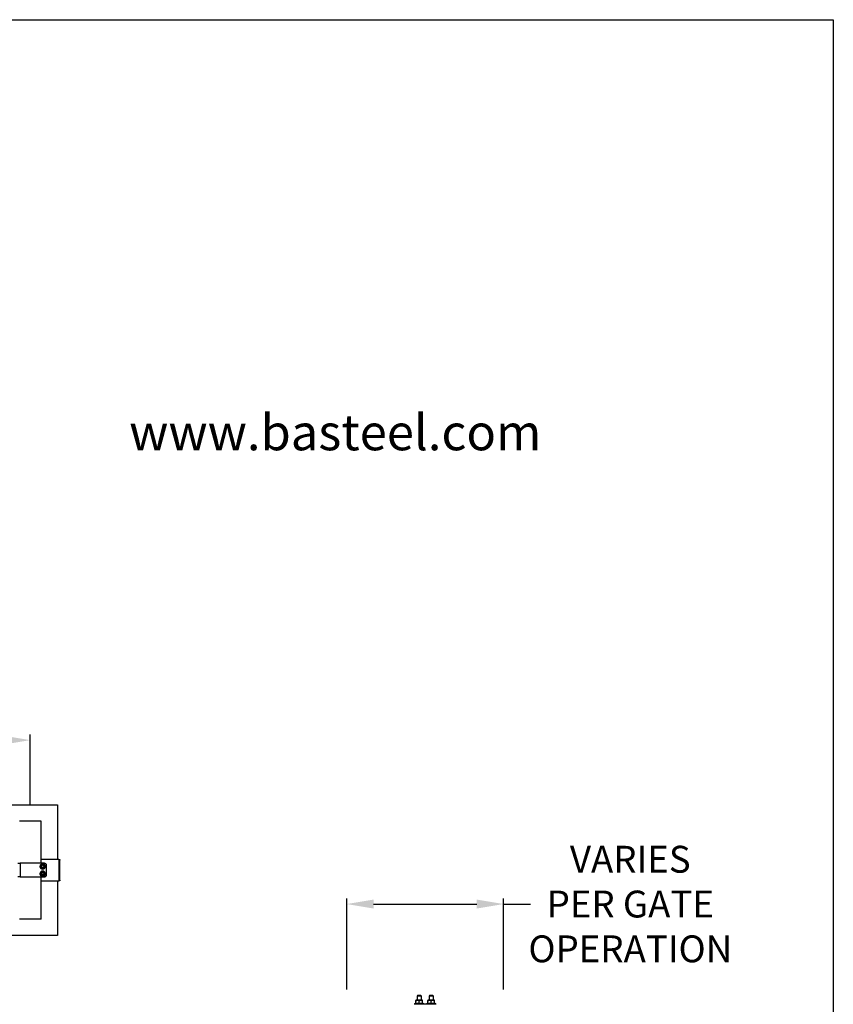
# Model space of a CAD drawing. Extents: x 0 to 220, y -4 to 280.
# Drawn here: x 144 to 216, y 193 to 280 of the extents above; entities that cross this region are included whole.
import ezdxf

# ---------------------------------------------------------------- set-up
doc = ezdxf.new("R2010")
doc.units = 0
doc.header["$LTSCALE"] = 10
doc.header["$MEASUREMENT"] = 0
doc.header["$PDMODE"] = 35
doc.layers.get('0').update_dxf_attribs({"linetype": 'CONTINUOUS'})
doc.layers.get('Defpoints').update_dxf_attribs({"linetype": 'CONTINUOUS'})
for name, color, linetype in [('5074-LOGO$0$CADdetails-2-FINELIGHT', 2, 'CONTINUOUS'), ('5074-LOGO$0$CADdetails-7-FRAME', 7, 'CONTINUOUS'), ('CADdetails-1-FINE', 1, 'CONTINUOUS'), ('CADdetails-11-VERYFINE', 11, 'CONTINUOUS'), ('CADdetails-7-FRAME', 7, 'CONTINUOUS'), ('CADdetails-7-VERYFINE', 7, 'CONTINUOUS'), ('CADdetails-9-EXTRAFINE', 9, 'CONTINUOUS')]:
    doc.layers.add(name, color=color, linetype=linetype)
doc.styles.add('5074-LOGO$0$CADdetails-SUBHEADING', font='ARIALN.TTF', dxfattribs={"height": 3.18})
doc.styles.add('CADdetails-DIMENSIONS', font='ARIALN.TTF', dxfattribs={"height": 2.38})
doc.dimstyles.new('CADdetails-LEADER', dxfattribs={"dimtxt": 2.38, "dimasz": 2.38, "dimexe": 0.5, "dimexo": 1.5, "dimgap": 1, "dimtad": 0, "dimzin": 0, "dimdsep": 46, "dimtxsty": 'CADdetails-DIMENSIONS', "dimcen": 1, "dimclrd": 256, "dimclre": 256, "dimclrt": 256, "dimadec": 0, "dimazin": 0, "dimtfac": 1, "dimtdec": 4, "dimtofl": 0, "dimtmove": 0, "dimatfit": 3, "dimfxl": 1, "dimtolj": 1, "dimtzin": 0, "dimarcsym": 0})

# ---------------------------------------------------------------- blocks, each defined once
blk = doc.blocks.new('5074-LOGO')
at = {"layer": '5074-LOGO$0$CADdetails-7-FRAME'}
blk.add_lwpolyline([(0, 280), (216, 280), (216, 0), (0, 0)], close=True, dxfattribs=at)
at = {"layer": '5074-LOGO$0$CADdetails-2-FINELIGHT', "style": '5074-LOGO$0$CADdetails-SUBHEADING'}
blk.add_text('www.basteel.com', height=3.18, dxfattribs=at).set_placement((153.588, 241.863))
blk = doc.blocks.new('*D5')
at = {"layer": 'CADdetails-7-VERYFINE', "lineweight": -2, "transparency": 16777216}
for p, q in [((100.887, 210.523), (100.887, 216.688)), ((144.822, 210.523), (144.822, 216.688)), ((103.267, 216.188), (106.253, 216.188)), ((142.442, 216.188), (139.456, 216.188))]:
    blk.add_line(p, q, dxfattribs=at)
at = {"layer": 'CADdetails-7-VERYFINE', "transparency": 16777216}
for points in [[(103.267, 216.585), (103.267, 215.792), (100.887, 216.188)], [(142.442, 216.585), (142.442, 215.792), (144.822, 216.188)]]:
    blk.add_solid(points, dxfattribs=at)
at = {"layer": 'Defpoints', "color": 0, "transparency": 16777216}
for p in [(144.822, 216.188), (100.887, 209.023, 30.477), (144.822, 209.023, 30.477)]:
    blk.add_point(p, dxfattribs=at)
at = {"layer": 'CADdetails-7-VERYFINE', "transparency": 16777216, "insert": (122.854, 216.188), "char_height": 2.38, "attachment_point": 5, "style": 'CADdetails-DIMENSIONS'}
blk.add_mtext('\\A1;VARIES PER GATE SIZE', dxfattribs=at)
blk = doc.blocks.new('*D7')
at = {"layer": 'CADdetails-7-VERYFINE', "lineweight": -2, "transparency": 16777216}
for p, q in [((172.875, 194.098), (172.875, 202.171)), ((175.255, 201.671), (184.399, 201.671)), ((186.779, 194.098), (186.779, 202.171)), ((186.779, 201.671), (189.159, 201.671))]:
    blk.add_line(p, q, dxfattribs=at)
at = {"layer": 'CADdetails-7-VERYFINE', "transparency": 16777216}
for points in [[(175.255, 202.067), (175.255, 201.274), (172.875, 201.671)], [(184.399, 202.067), (184.399, 201.274), (186.779, 201.671)]]:
    blk.add_solid(points, dxfattribs=at)
at = {"layer": 'Defpoints', "color": 0, "transparency": 16777216}
for p in [(186.779, 201.671), (172.875, 192.598, -56.595), (186.779, 192.598, -56.595)]:
    blk.add_point(p, dxfattribs=at)
at = {"layer": 'CADdetails-7-VERYFINE', "transparency": 16777216, "insert": (198.006, 201.671), "char_height": 2.38, "attachment_point": 5, "style": 'CADdetails-DIMENSIONS'}
blk.add_mtext('\\A1;VARIES\\PPER GATE\\POPERATION', dxfattribs=at)

msp = doc.modelspace()

# ---------------------------------------------------------------- linework, layer by layer
at = {"layer": 'CADdetails-1-FINE', "linetype": 'Continuous'}
for p, q in [((98.473, 210.471, -10.54), (147.236, 210.471, -10.54)), ((147.236, 210.471, -10.54), (147.236, 205.643, -10.54)), ((145.787, 209.023, 30.477), (143.856, 209.023, 30.477)), ((145.787, 205.281, 30.477), (145.787, 209.023, 30.477)), ((145.787, 200.332, 30.477), (145.787, 204.074, 30.477)), ((147.236, 203.712, -10.54), (147.236, 198.884, -10.54)), ((145.787, 200.332, 30.477), (143.856, 200.332, 30.477)), ((147.236, 198.884, -10.54), (98.473, 198.884, -10.54))]:
    msp.add_line(p, q, dxfattribs=at)
at = {"layer": 'CADdetails-11-VERYFINE', "linetype": 'Continuous'}
for p, q in [((145.787, 205.643, 27.39), (147.363, 205.643, 27.39)), ((147.363, 205.643, 27.39), (147.363, 203.712, 27.39)), ((147.363, 205.628, -7.312), (147.454, 205.628, -7.312)), ((147.454, 205.567, -7.251), (147.363, 205.567, -7.251)), ((147.454, 203.787, -7.251), (147.454, 205.567, -7.251)), ((147.363, 203.712, 27.39), (145.787, 203.712, 27.39)), ((147.363, 203.787, -7.251), (147.454, 203.787, -7.251)), ((147.454, 203.727, -7.312), (147.363, 203.727, -7.312))]:
    msp.add_line(p, q, dxfattribs=at)
at = {"layer": 'CADdetails-11-VERYFINE', "linetype": 'Continuous', "extrusion": (1, 0, 0)}
for centre, start, end in [((205.567, -7.312, 147.454), 0, 90), ((203.787, -7.312, 147.454), 90, 180)]:
    msp.add_arc(centre, 0.0604, start, end, dxfattribs=at)
at = {"layer": 'CADdetails-7-FRAME'}
msp.add_lwpolyline([(0, 280), (216, 280), (216, 0), (0, 0)], close=True, dxfattribs=at)
at = {"layer": 'CADdetails-9-EXTRAFINE', "linetype": 'Continuous'}
for p, q in [((143.916, 205.281, 30.598), (143.916, 204.074, 30.598)), ((146.089, 205.281, 30.598), (143.916, 205.281, 30.598)), ((146.27, 204.255, 30.598), (146.27, 205.1, 30.598)), ((143.916, 204.074, 30.598), (146.089, 204.074, 30.598)), ((180.793, 192.792, -56.692), (178.861, 192.792, -56.692)), ((179.006, 192.893, -59.903), (178.898, 192.83, -59.903)), ((179.006, 192.893, -200.495), (178.898, 192.83, -200.495)), ((178.898, 192.83, -59.903), (178.898, 192.792, -59.903)), ((178.898, 192.83, -200.495), (178.898, 192.792, -200.495)), ((179.006, 192.867, -59.735), (179.006, 193.119, -59.735)), ((179.006, 192.867, -200.327), (179.006, 193.119, -200.327)), ((179.142, 193.564, -59.903), (179.103, 193.505, -59.903)), ((179.103, 193.505, -59.903), (179.103, 193.145, -59.903)), ((179.103, 193.505, -200.495), (179.103, 193.145, -200.495)), ((179.296, 192.867, -59.568), (179.296, 193.119, -59.568)), ((179.489, 193.505, -59.903), (179.45, 193.564, -59.903)), ((179.489, 193.145, -59.903), (179.489, 193.505, -59.903)), ((179.489, 193.145, -200.495), (179.489, 193.505, -200.495)), ((179.586, 192.867, -59.735), (179.586, 193.119, -59.735)), ((179.586, 192.893, -200.327), (179.586, 193.119, -200.327)), ((179.694, 192.83, -59.903), (179.586, 192.893, -59.903)), ((179.694, 192.83, -200.495), (179.586, 192.893, -200.495)), ((179.694, 192.792, -59.903), (179.694, 192.83, -59.903)), ((179.694, 192.792, -200.495), (179.694, 192.83, -200.495)), ((180.068, 192.893, -59.903), (179.96, 192.83, -59.903)), ((179.96, 192.83, -59.903), (179.96, 192.792, -59.903)), ((179.96, 192.83, -200.495), (179.96, 192.792, -200.495)), ((180.068, 192.867, -59.735), (180.068, 193.119, -59.735)), ((180.068, 192.867, -200.327), (180.068, 193.119, -200.327)), ((180.205, 193.564, -59.903), (180.165, 193.505, -59.903)), ((180.165, 193.505, -59.903), (180.165, 193.145, -59.903)), ((180.165, 193.505, -200.495), (180.165, 193.145, -200.495)), ((180.358, 192.867, -59.568), (180.358, 193.119, -59.568)), ((180.551, 193.505, -59.903), (180.512, 193.564, -59.903)), ((180.551, 193.145, -59.903), (180.551, 193.505, -59.903)), ((180.551, 193.145, -200.495), (180.551, 193.505, -200.495)), ((180.648, 192.867, -59.735), (180.648, 193.119, -59.735)), ((180.648, 192.893, -200.327), (180.648, 193.119, -200.327)), ((180.756, 192.83, -59.903), (180.648, 192.893, -59.903)), ((180.756, 192.792, -59.903), (180.756, 192.83, -59.903)), ((180.756, 192.792, -200.495), (180.756, 192.83, -200.495))]:
    msp.add_line(p, q, dxfattribs=at)
for points in [[(145.714, 205.009, 30.803), (145.714, 205.009, 30.803), (145.74, 205.054, 30.814), (145.74, 205.054, 30.814), (145.766, 205.1, 30.819)], [(145.766, 204.919, 30.819), (145.766, 204.919, 30.819), (145.74, 204.964, 30.814), (145.74, 204.964, 30.814), (145.714, 205.009, 30.803)], [(145.766, 205.1, 30.819), (145.766, 205.1, 30.819), (145.792, 205.145, 30.814), (145.792, 205.145, 30.814), (145.818, 205.19, 30.803)], [(145.818, 205.19, 30.803), (145.818, 205.19, 30.803), (145.87, 205.19, 30.814), (145.87, 205.19, 30.814), (145.923, 205.19, 30.819)], [(145.923, 205.19, 30.819), (145.923, 205.19, 30.819), (145.975, 205.19, 30.814), (145.975, 205.19, 30.814), (146.027, 205.19, 30.803)], [(146.027, 205.19, 30.803), (146.027, 205.19, 30.803), (146.053, 205.145, 30.814), (146.053, 205.145, 30.814), (146.08, 205.1, 30.819)], [(146.08, 205.1, 30.819), (146.08, 205.1, 30.819), (146.106, 205.054, 30.814), (146.106, 205.054, 30.814), (146.132, 205.009, 30.803)], [(146.132, 205.009, 30.803), (146.132, 205.009, 30.803), (146.106, 204.964, 30.814), (146.106, 204.964, 30.814), (146.08, 204.919, 30.819)], [(145.714, 204.346, 30.803), (145.714, 204.346, 30.803), (145.74, 204.391, 30.814), (145.74, 204.391, 30.814), (145.766, 204.436, 30.819)], [(145.766, 204.255, 30.819), (145.766, 204.255, 30.819), (145.74, 204.3, 30.814), (145.74, 204.3, 30.814), (145.714, 204.346, 30.803)], [(145.818, 204.828, 30.803), (145.818, 204.828, 30.803), (145.792, 204.873, 30.814), (145.792, 204.873, 30.814), (145.766, 204.919, 30.819)], [(145.766, 204.436, 30.819), (145.766, 204.436, 30.819), (145.792, 204.481, 30.814), (145.792, 204.481, 30.814), (145.818, 204.527, 30.803)], [(145.818, 204.164, 30.803), (145.818, 204.164, 30.803), (145.792, 204.21, 30.814), (145.792, 204.21, 30.814), (145.766, 204.255, 30.819)], [(145.923, 204.828, 30.819), (145.923, 204.828, 30.819), (145.87, 204.828, 30.814), (145.87, 204.828, 30.814), (145.818, 204.828, 30.803)], [(145.818, 204.527, 30.803), (145.818, 204.527, 30.803), (145.87, 204.527, 30.814), (145.87, 204.527, 30.814), (145.923, 204.527, 30.819)], [(145.923, 204.164, 30.819), (145.923, 204.164, 30.819), (145.87, 204.164, 30.814), (145.87, 204.164, 30.814), (145.818, 204.164, 30.803)], [(146.027, 204.828, 30.803), (146.027, 204.828, 30.803), (145.975, 204.828, 30.814), (145.975, 204.828, 30.814), (145.923, 204.828, 30.819)], [(145.923, 204.527, 30.819), (145.923, 204.527, 30.819), (145.975, 204.527, 30.814), (145.975, 204.527, 30.814), (146.027, 204.527, 30.803)], [(146.027, 204.164, 30.803), (146.027, 204.164, 30.803), (145.975, 204.164, 30.814), (145.975, 204.164, 30.814), (145.923, 204.164, 30.819)], [(146.08, 204.919, 30.819), (146.08, 204.919, 30.819), (146.053, 204.873, 30.814), (146.053, 204.873, 30.814), (146.027, 204.828, 30.803)], [(146.027, 204.527, 30.803), (146.027, 204.527, 30.803), (146.053, 204.481, 30.814), (146.053, 204.481, 30.814), (146.08, 204.436, 30.819)], [(146.08, 204.255, 30.819), (146.08, 204.255, 30.819), (146.053, 204.21, 30.814), (146.053, 204.21, 30.814), (146.027, 204.164, 30.803)], [(146.08, 204.436, 30.819), (146.08, 204.436, 30.819), (146.106, 204.391, 30.814), (146.106, 204.391, 30.814), (146.132, 204.346, 30.803)], [(146.132, 204.346, 30.803), (146.132, 204.346, 30.803), (146.106, 204.3, 30.814), (146.106, 204.3, 30.814), (146.08, 204.255, 30.819)], [(179.006, 193.119, -59.735), (179.043, 193.13, -59.714), (179.078, 193.138, -59.694), (179.114, 193.144, -59.673), (179.151, 193.145, -59.652)], [(179.006, 193.145, -59.903), (179.006, 193.144, -59.86), (179.006, 193.138, -59.819), (179.006, 193.13, -59.778), (179.006, 193.119, -59.735)], [(179.006, 193.145, -200.495), (179.006, 193.144, -200.452), (179.006, 193.138, -200.411), (179.006, 193.13, -200.369), (179.006, 193.119, -200.327)], [(179.006, 192.867, -59.735), (179.044, 192.878, -59.713), (179.081, 192.886, -59.693), (179.116, 192.891, -59.672), (179.151, 192.893, -59.652)], [(179.151, 193.145, -59.652), (179.188, 193.144, -59.63), (179.224, 193.138, -59.61), (179.26, 193.13, -59.589), (179.296, 193.119, -59.568)], [(179.151, 192.893, -59.652), (179.186, 192.891, -59.631), (179.222, 192.886, -59.611), (179.258, 192.878, -59.59), (179.296, 192.867, -59.568)], [(179.296, 193.119, -59.568), (179.332, 193.13, -59.589), (179.368, 193.138, -59.61), (179.404, 193.144, -59.63), (179.441, 193.145, -59.652)], [(179.296, 192.867, -59.568), (179.334, 192.878, -59.59), (179.37, 192.886, -59.611), (179.406, 192.891, -59.631), (179.441, 192.893, -59.652)], [(179.441, 193.145, -59.652), (179.478, 193.144, -59.673), (179.514, 193.138, -59.694), (179.549, 193.13, -59.714), (179.586, 193.119, -59.735)], [(179.441, 192.893, -59.652), (179.476, 192.891, -59.672), (179.511, 192.886, -59.693), (179.548, 192.878, -59.713), (179.586, 192.867, -59.735)], [(179.586, 193.119, -59.735), (179.586, 193.13, -59.778), (179.586, 193.138, -59.819), (179.586, 193.144, -59.86), (179.586, 193.145, -59.903)], [(179.586, 193.119, -200.327), (179.586, 193.13, -200.369), (179.586, 193.138, -200.411), (179.586, 193.144, -200.452), (179.586, 193.145, -200.495)], [(180.068, 193.119, -59.735), (180.105, 193.13, -59.714), (180.141, 193.138, -59.694), (180.176, 193.144, -59.673), (180.213, 193.145, -59.652)], [(180.068, 193.145, -59.903), (180.068, 193.144, -59.86), (180.068, 193.138, -59.819), (180.068, 193.13, -59.778), (180.068, 193.119, -59.735)], [(180.068, 193.145, -200.495), (180.068, 193.144, -200.452), (180.068, 193.138, -200.411), (180.068, 193.13, -200.369), (180.068, 193.119, -200.327)], [(180.068, 192.867, -59.735), (180.107, 192.878, -59.713), (180.143, 192.886, -59.693), (180.178, 192.891, -59.672), (180.213, 192.893, -59.652)], [(180.213, 193.145, -59.652), (180.25, 193.144, -59.63), (180.286, 193.138, -59.61), (180.322, 193.13, -59.589), (180.358, 193.119, -59.568)], [(180.213, 192.893, -59.652), (180.249, 192.891, -59.631), (180.284, 192.886, -59.611), (180.32, 192.878, -59.59), (180.358, 192.867, -59.568)], [(180.358, 193.119, -59.568), (180.395, 193.13, -59.589), (180.43, 193.138, -59.61), (180.466, 193.144, -59.63), (180.503, 193.145, -59.652)], [(180.358, 192.867, -59.568), (180.396, 192.878, -59.59), (180.433, 192.886, -59.611), (180.468, 192.891, -59.631), (180.503, 192.893, -59.652)], [(180.503, 193.145, -59.652), (180.54, 193.144, -59.673), (180.576, 193.138, -59.694), (180.611, 193.13, -59.714), (180.648, 193.119, -59.735)], [(180.503, 192.893, -59.652), (180.538, 192.891, -59.672), (180.573, 192.886, -59.693), (180.61, 192.878, -59.713), (180.648, 192.867, -59.735)], [(180.648, 193.119, -59.735), (180.648, 193.13, -59.778), (180.648, 193.138, -59.819), (180.648, 193.144, -59.86), (180.648, 193.145, -59.903)], [(180.648, 193.119, -200.327), (180.648, 193.13, -200.369), (180.648, 193.138, -200.411), (180.648, 193.144, -200.452), (180.648, 193.145, -200.495)]]:
    msp.add_polyline3d(points, dxfattribs=at)
at = {"layer": 'CADdetails-9-EXTRAFINE', "linetype": 'Continuous', "extrusion": (0, 0, -1)}
for centre in [(-145.923, 205.009, -30.622), (-145.923, 204.346, -30.622)]:
    msp.add_circle(centre, 0.249, dxfattribs=at)
at = {"layer": 'CADdetails-9-EXTRAFINE', "linetype": 'Continuous'}
for centre, radius in [((145.923, 205.009, 31.043), 0.121), ((145.923, 205.009, 31.08), 0.0959), ((145.923, 205.009, 30.819), 0.0959), ((145.923, 204.346, 31.043), 0.121), ((145.923, 204.346, 31.08), 0.0959), ((145.923, 204.346, 30.819), 0.0959)]:
    msp.add_circle(centre, radius, dxfattribs=at)
at = {"layer": 'CADdetails-9-EXTRAFINE', "linetype": 'Continuous', "extrusion": (0, 1, 0)}
for centre, radius, end in [((-143.916, 30.417, 205.281), 0.181, 90), ((-179.296, -59.903, 192.83), 0.398, 180), ((-180.358, -59.903, 192.83), 0.398, 180)]:
    msp.add_arc(centre, radius, 0, end, dxfattribs=at)
at = {"layer": 'CADdetails-9-EXTRAFINE', "linetype": 'Continuous'}
for centre, start, end in [((145.923, 205.009, 30.819), 150, 210), ((145.923, 205.009, 30.819), 90, 150), ((145.923, 205.009, 30.819), 30, 90), ((145.923, 205.009, 30.819), 330, 30), ((146.089, 205.1, 30.598), 0, 90), ((145.923, 204.346, 30.819), 150, 210), ((145.923, 205.009, 30.819), 210, 270), ((145.923, 204.346, 30.819), 90, 150), ((145.923, 204.346, 30.819), 210, 270), ((145.923, 205.009, 30.819), 270, 330), ((145.923, 204.346, 30.819), 30, 90), ((145.923, 204.346, 30.819), 270, 330), ((145.923, 204.346, 30.819), 330, 30), ((146.089, 204.255, 30.598), 270, 0)]:
    msp.add_arc(centre, 0.181, start, end, dxfattribs=at)
at = {"layer": 'CADdetails-9-EXTRAFINE', "linetype": 'Continuous', "extrusion": (0, -1, 0)}
for centre, radius, start, end in [((143.916, 30.417, -204.074), 0.181, 90, 180), ((179.296, -59.903, -193.145), 0.29, 120, 180), ((179.296, -59.903, -193.505), 0.193, 135, 180), ((179.296, -59.903, -193.564), 0.154, 135, 180), ((179.296, -59.903, -193.145), 0.29, 60, 120), ((179.296, -59.903, -193.505), 0.193, 0, 135), ((179.296, -59.903, -193.564), 0.154, 360, 135), ((179.296, -59.903, -192.792), 0.398, 0, 90), ((179.296, -59.903, -193.145), 0.29, 0, 60), ((180.358, -59.903, -193.145), 0.29, 120, 180), ((180.358, -59.903, -193.505), 0.193, 135, 180), ((180.358, -59.903, -193.564), 0.154, 135, 180), ((180.358, -59.903, -193.145), 0.29, 60, 120), ((180.358, -59.903, -193.505), 0.193, 0, 135), ((180.358, -59.903, -193.564), 0.154, 0, 135), ((180.358, -59.903, -192.792), 0.398, 0, 90), ((180.358, -59.903, -193.145), 0.29, 0, 60)]:
    msp.add_arc(centre, radius, start, end, dxfattribs=at)

# ---------------------------------------------------------------- block references
msp.add_blockref('5074-LOGO', (0, 0))

# ---------------------------------------------------------------- dimensions: what is measured, and where the dimension line sits
at = {"layer": 'CADdetails-7-VERYFINE'}
for base, p1, p2, text, picture, middle in [((144.822, 216.188), (100.887, 209.023, 30.477), (144.822, 209.023, 30.477), 'VARIES PER GATE SIZE', '*D5', (122.854, 216.188)), ((186.779, 201.671), (172.875, 192.598, -56.595), (186.779, 192.598, -56.595), 'VARIES\\PPER GATE\\POPERATION', '*D7', (198.006, 201.671))]:
    dim = msp.add_linear_dim(base=base, p1=p1, p2=p2, text=text, dimstyle='CADdetails-LEADER', dxfattribs=at)
    dim.commit()
    dim.dimension.update_dxf_attribs({"geometry": picture, "text_midpoint": middle})

doc.saveas('drawing.dxf')
